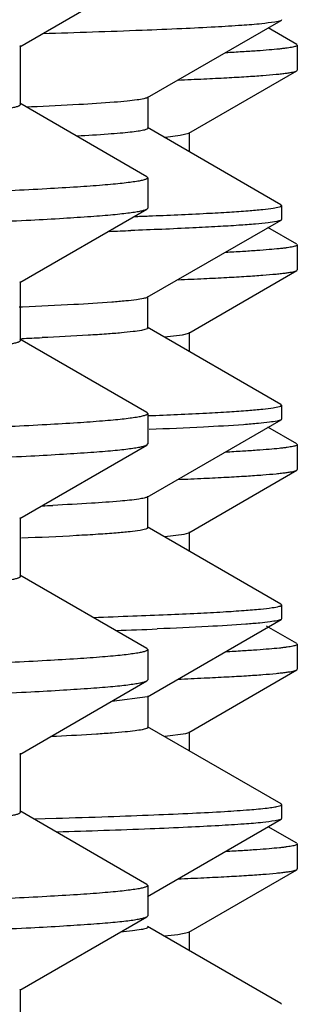
# Model space of a CAD drawing. Units: inches. Extents: x 0 to 11, y 0 to 8.5.
# Drawn here: x 5.5 to 5.6, y 4.8 to 4.9 of the extents above; entities that cross this region are included whole.
import ezdxf

# ---------------------------------------------------------------- set-up
doc = ezdxf.new("R2010")
doc.units = ezdxf.units.IN
doc.header["$LTSCALE"] = 0.605
doc.header["$MEASUREMENT"] = 0
doc.layers.get('0').update_dxf_attribs({"linetype": 'CONTINUOUS'})
doc.layers.add('ALL_ASSEMBLY_MEMBERS', color=7, linetype='CONTINUOUS')

msp = doc.modelspace()

# ---------------------------------------------------------------- linework, layer by layer
at = {"color": 7, "linetype": 'CONTINUOUS'}
for p, q in [((5.541577, 4.847979), (5.554136, 4.855232)), ((5.554191, 4.855293), (5.554136, 4.855228)), ((5.541638, 4.845096), (5.541638, 4.848049)), ((5.530673, 4.847102), (5.530234, 4.847083)), ((5.554132, 4.837916), (5.541577, 4.845166)), ((5.554191, 4.83785), (5.554132, 4.837917)), ((5.554191, 4.837847), (5.554191, 4.836549)), ((5.541572, 4.829229), (5.554136, 4.836485)), ((5.554191, 4.836543), (5.554136, 4.836478)), ((5.541632, 4.826346), (5.541632, 4.829299)), ((5.529853, 4.828317), (5.529536, 4.828308)), ((5.554131, 4.819163), (5.541572, 4.826416)), ((5.554191, 4.8191), (5.554131, 4.819167)), ((5.554191, 4.819094), (5.554191, 4.817801)), ((5.541568, 4.810478), (5.554134, 4.817735)), ((5.554191, 4.817793), (5.554134, 4.817727)), ((5.541629, 4.807596), (5.541629, 4.810548)), ((5.554132, 4.800409), (5.541568, 4.807666)), ((5.554191, 4.80035), (5.554132, 4.800417)), ((5.554191, 4.800342), (5.554191, 4.799043)), ((5.541582, 4.791729), (5.554136, 4.798979)), ((5.554191, 4.799043), (5.554136, 4.798978)), ((5.54158, 4.791729), (5.53823, 4.791273)), ((5.541642, 4.788845), (5.541642, 4.791798)), ((5.554135, 4.781666), (5.541582, 4.788915)), ((5.533035, 4.788006), (5.532505, 4.78798)), ((5.554191, 4.7816), (5.554135, 4.781666)), ((5.554191, 4.7816), (5.554191, 4.780296)), ((5.53095, 4.780255), (5.532993, 4.780317)), ((5.541577, 4.772979), (5.554136, 4.780232)), ((5.554191, 4.780293), (5.554136, 4.780228)), ((5.554132, 4.762916), (5.541578, 4.770166)), ((5.554191, 4.76285), (5.554132, 4.762917))]:
    msp.add_line(p, q, dxfattribs=at)
for centre, radius, start, end in [((5.513949, 5.536998), 0.70068, 272.157766, 272.271369), ((5.507682, 5.703341), 0.868447, 272.000783, 272.134488), ((5.508823, 5.327484), 0.502562, 272.38624, 272.60611), ((5.513021, 5.219734), 0.410511, 272.60859, 272.74835), ((5.504706, 5.749569), 0.950921, 271.917229, 272.139891), ((5.513632, 5.504747), 0.707243, 272.025238, 272.340178)]:
    msp.add_arc(centre, radius, start, end, dxfattribs=at)
for points, knots in [([(5.554136, 4.855228), (5.553962, 4.855125), (5.553329, 4.855044), (5.552116, 4.854875), (5.550238, 4.85474), (5.547742, 4.854582), (5.544614, 4.85443), (5.539222, 4.854207), (5.534871, 4.854066), (5.531769, 4.853973)], [0, 0, 0, 0, 0.027139, 0.082418, 0.166024, 0.277847, 0.41756, 0.584784, 1, 1, 1, 1]), ([(5.541575, 4.847979), (5.541473, 4.84792), (5.541142, 4.847846), (5.540513, 4.847739), (5.539583, 4.847637), (5.537765, 4.847476), (5.534761, 4.847291), (5.532164, 4.847167), (5.530673, 4.847102)], [0, 0, 0, 0, 0.032316, 0.09087, 0.176029, 0.287825, 0.591125, 1, 1, 1, 1]), ([(5.541635, 4.845093), (5.541635, 4.845047), (5.541453, 4.844963), (5.541165, 4.844894), (5.540623, 4.844801), (5.539901, 4.844715), (5.538961, 4.844624), (5.537301, 4.844493), (5.535951, 4.844411), (5.534982, 4.844357)], [0, 0, 0, 0, 0.020659, 0.069168, 0.147887, 0.257164, 0.397054, 0.567531, 1, 1, 1, 1]), ([(5.541718, 4.836869), (5.543528, 4.836941), (5.546056, 4.83705), (5.549162, 4.837225), (5.55093, 4.837344), (5.552278, 4.837463), (5.553315, 4.837576), (5.553817, 4.837686), (5.554191, 4.837772), (5.554191, 4.83785)], [0, 0, 0, 0, 0.43311, 0.604345, 0.744946, 0.854681, 0.933498, 0.98151, 1, 1, 1, 1]), ([(5.554136, 4.836478), (5.554014, 4.836406), (5.553599, 4.83633), (5.552807, 4.836207), (5.551614, 4.836095), (5.550038, 4.835974), (5.548074, 4.835854), (5.544695, 4.83568), (5.54197, 4.835569), (5.540027, 4.835497)], [0, 0, 0, 0, 0.029948, 0.086965, 0.171353, 0.283115, 0.422132, 0.588143, 1, 1, 1, 1]), ([(5.541572, 4.829229), (5.541465, 4.829166), (5.541113, 4.82909), (5.540441, 4.828978), (5.539444, 4.828873), (5.537488, 4.828706), (5.534254, 4.828514), (5.531458, 4.828385), (5.529853, 4.828317)], [0, 0, 0, 0, 0.031684, 0.089803, 0.174738, 0.28655, 0.590511, 1, 1, 1, 1]), ([(5.541632, 4.826343), (5.541633, 4.82628), (5.541345, 4.826186), (5.540936, 4.826096), (5.540115, 4.825986), (5.539039, 4.825879), (5.537629, 4.825768), (5.535145, 4.825608), (5.533123, 4.825507), (5.531674, 4.825441)], [0, 0, 0, 0, 0.019054, 0.067009, 0.145594, 0.255035, 0.395361, 0.566484, 1, 1, 1, 1]), ([(5.541695, 4.818118), (5.543509, 4.81819), (5.546041, 4.818299), (5.549153, 4.818474), (5.550924, 4.818594), (5.552275, 4.818713), (5.553313, 4.818826), (5.553816, 4.818936), (5.554191, 4.819022), (5.554191, 4.8191)], [0, 0, 0, 0, 0.433109, 0.604346, 0.744949, 0.854685, 0.933502, 0.981514, 1, 1, 1, 1]), ([(5.554134, 4.817727), (5.554023, 4.817663), (5.553654, 4.817588), (5.552949, 4.817475), (5.551898, 4.81737), (5.549831, 4.817203), (5.54641, 4.817011), (5.543452, 4.816881), (5.541753, 4.816813)], [0, 0, 0, 0, 0.03102, 0.088746, 0.173503, 0.285314, 0.589652, 1, 1, 1, 1]), ([(5.541571, 4.810478), (5.541483, 4.810427), (5.541208, 4.810359), (5.540359, 4.810207), (5.538696, 4.810053), (5.536013, 4.809861), (5.53391, 4.809753), (5.532705, 4.809695)], [0, 0, 0, 0, 0.034074, 0.093809, 0.291685, 0.594034, 1, 1, 1, 1]), ([(5.541632, 4.807593), (5.541632, 4.807518), (5.54128, 4.807425), (5.540798, 4.80732), (5.539812, 4.807203), (5.538526, 4.807085), (5.536841, 4.806965), (5.533877, 4.806789), (5.531465, 4.806679), (5.529737, 4.806607)], [0, 0, 0, 0, 0.01868, 0.066644, 0.145384, 0.255043, 0.395512, 0.566628, 1, 1, 1, 1]), ([(5.540213, 4.799311), (5.541296, 4.799351), (5.543323, 4.799432), (5.546151, 4.79956), (5.548554, 4.799688), (5.550525, 4.799814), (5.552067, 4.799941), (5.55316, 4.800059), (5.553822, 4.800174), (5.554105, 4.800259), (5.554191, 4.800321), (5.554191, 4.80035)], [0, 0, 0, 0, 0.231372, 0.432843, 0.604069, 0.744715, 0.854497, 0.933323, 0.981279, 0.993934, 1, 1, 1, 1]), ([(5.554136, 4.798978), (5.554031, 4.798916), (5.553683, 4.798844), (5.553019, 4.798735), (5.552031, 4.798633), (5.550091, 4.798471), (5.546881, 4.798285), (5.544105, 4.798159), (5.542511, 4.798094)], [0, 0, 0, 0, 0.031297, 0.089215, 0.174072, 0.28587, 0.589956, 1, 1, 1, 1]), ([(5.541639, 4.788842), (5.54164, 4.788786), (5.541394, 4.788695), (5.541033, 4.788614), (5.540324, 4.788511), (5.53939, 4.788412), (5.538171, 4.788309), (5.536028, 4.78816), (5.534284, 4.788067), (5.533035, 4.788006)], [0, 0, 0, 0, 0.019578, 0.067913, 0.146889, 0.256617, 0.396981, 0.567803, 1, 1, 1, 1]), ([(5.532993, 4.780317), (5.534629, 4.780367), (5.537694, 4.780466), (5.541974, 4.780625), (5.545617, 4.780783), (5.548613, 4.780939), (5.550949, 4.781093), (5.55249, 4.781231), (5.553377, 4.781345), (5.553812, 4.781426), (5.554049, 4.781486), (5.554191, 4.781561), (5.554191, 4.7816)], [0, 0, 0, 0, 0.230818, 0.432229, 0.603702, 0.744765, 0.854975, 0.934095, 0.961974, 0.982085, 0.994532, 1, 1, 1, 1]), ([(5.554136, 4.780228), (5.55397, 4.78013), (5.553373, 4.780049), (5.552227, 4.779888), (5.55046, 4.779755), (5.548113, 4.779603), (5.545173, 4.779456), (5.540106, 4.77924), (5.536017, 4.779103), (5.533102, 4.779013)], [0, 0, 0, 0, 0.027466, 0.082937, 0.166615, 0.278414, 0.418034, 0.58511, 1, 1, 1, 1]), ([(5.541639, 4.770093), (5.54164, 4.770027), (5.541339, 4.769935), (5.540916, 4.769842), (5.540065, 4.769731), (5.539431, 4.769669), (5.539054, 4.769635)], [0, 0, 0, 0, 0.074731, 0.263266, 0.571582, 1, 1, 1, 1])]:
    msp.add_open_spline(points, degree=3, knots=knots, dxfattribs=at)
at = {"layer": 'ALL_ASSEMBLY_MEMBERS', "color": 7, "linetype": 'CONTINUOUS'}
for p, q in [((5.529576, 4.852756), (5.541521, 4.859655)), ((5.555611, 4.852967), (5.552912, 4.854525)), ((5.529665, 4.847343), (5.529665, 4.852859)), ((5.555611, 4.852967), (5.555668, 4.852901)), ((5.555668, 4.852901), (5.555668, 4.850556)), ((5.545461, 4.844628), (5.555611, 4.85049)), ((5.555611, 4.85049), (5.555668, 4.850556)), ((5.541521, 4.840547), (5.529576, 4.847446)), ((5.543269, 4.844274), (5.544667, 4.844437)), ((5.544667, 4.844437), (5.545461, 4.844628)), ((5.54552, 4.842889), (5.54552, 4.844697)), ((5.541521, 4.840547), (5.541605, 4.840449)), ((5.541605, 4.840449), (5.541605, 4.837605)), ((5.529576, 4.830608), (5.541521, 4.837508)), ((5.541521, 4.837508), (5.541605, 4.837605)), ((5.555611, 4.834217), (5.552909, 4.835777)), ((5.555611, 4.834217), (5.555668, 4.834151)), ((5.555668, 4.834151), (5.555668, 4.831806)), ((5.545461, 4.825878), (5.555611, 4.83174)), ((5.555611, 4.83174), (5.555668, 4.831806)), ((5.529665, 4.825195), (5.529665, 4.830712)), ((5.543191, 4.825517), (5.544866, 4.825719)), ((5.544866, 4.825719), (5.54546, 4.825878)), ((5.54552, 4.824136), (5.54552, 4.825947)), ((5.541521, 4.8184), (5.529576, 4.825299)), ((5.541521, 4.8184), (5.541605, 4.818302)), ((5.541605, 4.818302), (5.541605, 4.815458)), ((5.555611, 4.815467), (5.552908, 4.817027)), ((5.541521, 4.81536), (5.541605, 4.815458)), ((5.555611, 4.815467), (5.555668, 4.815401)), ((5.529576, 4.808461), (5.541521, 4.81536)), ((5.555668, 4.815401), (5.555668, 4.813056)), ((5.545461, 4.807128), (5.555611, 4.81299)), ((5.555611, 4.81299), (5.555668, 4.813056)), ((5.529665, 4.803048), (5.529665, 4.808564)), ((5.54504, 4.807002), (5.54546, 4.807128)), ((5.54552, 4.805383), (5.54552, 4.807197)), ((5.543204, 4.806768), (5.54504, 4.807002)), ((5.541521, 4.796252), (5.529576, 4.803151)), ((5.555611, 4.796717), (5.552785, 4.798349)), ((5.541521, 4.796252), (5.541605, 4.796154)), ((5.541605, 4.796154), (5.541605, 4.79331)), ((5.555611, 4.796717), (5.555668, 4.796651)), ((5.555668, 4.796651), (5.555668, 4.794306)), ((5.545461, 4.788378), (5.555611, 4.79424)), ((5.555611, 4.79424), (5.555668, 4.794306)), ((5.541521, 4.793213), (5.541605, 4.79331)), ((5.529576, 4.786313), (5.541521, 4.793213)), ((5.54321, 4.788018), (5.545186, 4.788284)), ((5.545186, 4.788284), (5.545461, 4.788378)), ((5.54552, 4.78664), (5.54552, 4.788447)), ((5.529665, 4.7809), (5.529665, 4.786417)), ((5.541521, 4.774105), (5.529576, 4.781004)), ((5.555611, 4.777967), (5.552912, 4.779525)), ((5.555611, 4.777967), (5.555668, 4.777901)), ((5.555668, 4.777901), (5.555668, 4.775556)), ((5.545461, 4.769628), (5.555611, 4.77549)), ((5.555611, 4.77549), (5.555668, 4.775556)), ((5.541521, 4.774105), (5.541605, 4.774007)), ((5.541605, 4.774007), (5.541605, 4.771163)), ((5.541521, 4.771065), (5.541605, 4.771163)), ((5.529576, 4.764166), (5.541521, 4.771065)), ((5.543178, 4.769266), (5.544441, 4.769404)), ((5.544441, 4.769404), (5.54546, 4.769628)), ((5.54552, 4.767889), (5.54552, 4.769697)), ((5.529665, 4.758753), (5.529665, 4.764269))]:
    msp.add_line(p, q, dxfattribs=at)
msp.add_arc((5.538539, 4.894508), 0.050456, 275.25431, 275.37979, dxfattribs=at)
for points, knots in [([(5.321293, 4.854216), (5.33537, 4.854441), (5.356323, 4.854776), (5.383955, 4.855231), (5.403933, 4.855569), (5.423144, 4.855907), (5.441408, 4.856245), (5.458555, 4.856582), (5.474428, 4.85692), (5.488877, 4.857256), (5.499966, 4.857545), (5.508026, 4.857779), (5.513429, 4.857948), (5.518385, 4.858117), (5.522883, 4.858286), (5.526913, 4.858455), (5.530464, 4.858623), (5.533529, 4.858791), (5.535776, 4.858936), (5.537325, 4.859055), (5.538299, 4.859139), (5.539147, 4.859223), (5.539868, 4.859307), (5.540463, 4.85939), (5.54093, 4.859473), (5.54124, 4.859545), (5.541422, 4.859607), (5.541492, 4.859639), (5.54152, 4.859655)], [0, 0, 0, 0, 0.191692, 0.285305, 0.376261, 0.463731, 0.546889, 0.624967, 0.69724, 0.763036, 0.821745, 0.848268, 0.872818, 0.895343, 0.915788, 0.934103, 0.95025, 0.964193, 0.975897, 0.980902, 0.985339, 0.989206, 0.992503, 0.995227, 0.997381, 0.998966, 0.99955, 1, 1, 1, 1]), ([(5.555668, 4.852901), (5.555668, 4.852884), (5.555645, 4.852856), (5.555605, 4.852831), (5.555535, 4.852798), (5.555414, 4.85276), (5.555228, 4.852716), (5.55499, 4.852673), (5.5547, 4.852629), (5.554356, 4.852584), (5.553794, 4.852521), (5.552961, 4.852444), (5.551803, 4.852356), (5.550438, 4.852267), (5.549458, 4.852212), (5.548934, 4.852184)], [0, 0, 0, 0, 0.007643, 0.01351, 0.021063, 0.041564, 0.069516, 0.105039, 0.148182, 0.198971, 0.257417, 0.397286, 0.567774, 0.768744, 1, 1, 1, 1]), ([(5.544462, 4.849629), (5.545274, 4.849663), (5.5468, 4.84973), (5.548942, 4.849837), (5.550788, 4.849943), (5.552336, 4.850049), (5.553439, 4.850141), (5.554169, 4.850217), (5.554605, 4.85027), (5.554964, 4.850323), (5.555248, 4.850375), (5.555457, 4.850426), (5.55557, 4.850466), (5.555611, 4.85049)], [0, 0, 0, 0, 0.217726, 0.409304, 0.574514, 0.713137, 0.824983, 0.870839, 0.909984, 0.942425, 0.968186, 0.987324, 1, 1, 1, 1]), ([(5.113352, 4.836496), (5.113478, 4.836529), (5.113772, 4.836591), (5.114275, 4.836674), (5.114897, 4.836757), (5.115963, 4.836878), (5.117593, 4.837023), (5.119901, 4.837189), (5.122675, 4.837356), (5.125908, 4.837524), (5.129592, 4.837692), (5.133719, 4.83786), (5.13828, 4.838029), (5.145196, 4.838263), (5.154838, 4.838551), (5.16754, 4.838887), (5.181663, 4.839222), (5.197075, 4.839559), (5.213636, 4.839896), (5.231191, 4.840232), (5.249579, 4.84057), (5.268629, 4.840907), (5.294842, 4.841359), (5.321341, 4.841806), (5.34788, 4.842256), (5.367538, 4.842594), (5.38677, 4.842931), (5.405396, 4.843268), (5.423245, 4.843605), (5.440152, 4.843942), (5.45596, 4.844278), (5.470525, 4.844615), (5.481822, 4.844902), (5.490137, 4.845134), (5.495798, 4.845303), (5.501055, 4.845472), (5.505897, 4.84564), (5.510312, 4.845809), (5.51429, 4.845977), (5.517823, 4.846145), (5.520901, 4.846313), (5.523518, 4.846479), (5.525667, 4.846645), (5.527163, 4.84679), (5.528123, 4.846911), (5.528598, 4.846984), (5.528918, 4.847043), (5.529114, 4.847085), (5.52928, 4.847127), (5.529416, 4.847169), (5.529523, 4.847211), (5.52961, 4.847256), (5.529665, 4.847308), (5.529665, 4.847343)], [0, 0, 0, 0, 0.00094, 0.002163, 0.00367, 0.00546, 0.009891, 0.01545, 0.022126, 0.029901, 0.03876, 0.048684, 0.059648, 0.071626, 0.09852, 0.129114, 0.163129, 0.200249, 0.240133, 0.282411, 0.326694, 0.372572, 0.419622, 0.515491, 0.563424, 0.610766, 0.657079, 0.701936, 0.744922, 0.785639, 0.823713, 0.858791, 0.89055, 0.905092, 0.918697, 0.931333, 0.942971, 0.953586, 0.963151, 0.971646, 0.979051, 0.98535, 0.990528, 0.994576, 0.996175, 0.997489, 0.99804, 0.998521, 0.998931, 0.999271, 0.999544, 0.999751, 1, 1, 1, 1]), ([(5.541605, 4.840449), (5.541605, 4.840413), (5.541542, 4.84036), (5.541448, 4.840315), (5.54133, 4.840271), (5.541181, 4.840229), (5.540998, 4.840186), (5.540782, 4.840144), (5.540429, 4.840083), (5.539905, 4.840009), (5.539177, 4.839923), (5.538318, 4.839838), (5.536913, 4.839716), (5.534832, 4.839568), (5.53195, 4.839397), (5.528561, 4.839226), (5.524672, 4.839055), (5.520293, 4.838883), (5.515435, 4.838711), (5.510109, 4.838539), (5.504329, 4.838367), (5.498107, 4.838194), (5.488974, 4.837957), (5.476576, 4.837664), (5.460608, 4.837321), (5.443298, 4.836978), (5.424813, 4.836634), (5.405331, 4.83629), (5.385041, 4.835946), (5.364134, 4.835601), (5.342816, 4.835257), (5.328489, 4.835028), (5.321293, 4.834913)], [0, 0, 0, 0, 0.000494, 0.000918, 0.00148, 0.002184, 0.003034, 0.00403, 0.005174, 0.007907, 0.011231, 0.015147, 0.019653, 0.030425, 0.043531, 0.058936, 0.076603, 0.096494, 0.118561, 0.142748, 0.168999, 0.197253, 0.227439, 0.293314, 0.365991, 0.444771, 0.528894, 0.617557, 0.709893, 0.805025, 0.90207, 1, 1, 1, 1]), ([(5.321293, 4.832068), (5.33537, 4.832294), (5.356323, 4.832629), (5.383956, 4.833083), (5.403934, 4.833422), (5.423144, 4.83376), (5.441408, 4.834097), (5.458556, 4.834435), (5.474428, 4.834772), (5.488877, 4.835109), (5.499966, 4.835398), (5.508026, 4.835631), (5.513429, 4.835801), (5.518385, 4.83597), (5.522883, 4.836139), (5.526913, 4.836307), (5.530464, 4.836475), (5.533529, 4.836643), (5.535776, 4.836789), (5.537325, 4.836908), (5.538298, 4.836992), (5.539146, 4.837076), (5.539868, 4.83716), (5.540463, 4.837243), (5.54093, 4.837325), (5.54124, 4.837398), (5.541422, 4.83746), (5.541492, 4.837491), (5.54152, 4.837508)], [0, 0, 0, 0, 0.191692, 0.285307, 0.376265, 0.463735, 0.546892, 0.624969, 0.697241, 0.763037, 0.821745, 0.848268, 0.872818, 0.895342, 0.915787, 0.934103, 0.950249, 0.964192, 0.975897, 0.980902, 0.985339, 0.989206, 0.992503, 0.995227, 0.997381, 0.998966, 0.99955, 1, 1, 1, 1]), ([(5.555668, 4.834151), (5.555668, 4.834134), (5.555645, 4.834106), (5.555605, 4.834081), (5.555535, 4.834048), (5.555414, 4.83401), (5.555228, 4.833966), (5.55499, 4.833923), (5.554699, 4.833878), (5.554355, 4.833834), (5.553793, 4.833771), (5.552959, 4.833694), (5.5518, 4.833606), (5.550434, 4.833517), (5.549453, 4.833462), (5.548929, 4.833434)], [0, 0, 0, 0, 0.007641, 0.013507, 0.02106, 0.04156, 0.069512, 0.105034, 0.148178, 0.198967, 0.257413, 0.397283, 0.567772, 0.768744, 1, 1, 1, 1]), ([(5.544455, 4.830879), (5.545268, 4.830913), (5.546795, 4.83098), (5.548938, 4.831086), (5.550786, 4.831193), (5.552334, 4.831298), (5.553437, 4.831391), (5.554169, 4.831467), (5.554604, 4.83152), (5.554964, 4.831573), (5.555248, 4.831625), (5.555457, 4.831676), (5.55557, 4.831716), (5.555611, 4.83174)], [0, 0, 0, 0, 0.21773, 0.409311, 0.574522, 0.713147, 0.824993, 0.870848, 0.909991, 0.942432, 0.968191, 0.987326, 1, 1, 1, 1]), ([(5.113884, 4.814461), (5.114062, 4.814492), (5.114457, 4.814553), (5.115403, 4.814672), (5.116878, 4.814816), (5.118994, 4.81498), (5.121568, 4.815145), (5.124593, 4.815311), (5.12951, 4.815546), (5.136727, 4.815833), (5.146624, 4.816163), (5.158102, 4.816494), (5.171056, 4.816826), (5.18537, 4.817158), (5.200914, 4.817491), (5.217548, 4.817825), (5.23512, 4.818158), (5.259961, 4.81861), (5.292113, 4.819166), (5.324706, 4.819716), (5.350957, 4.820161), (5.370361, 4.820495), (5.389321, 4.820829), (5.407665, 4.821163), (5.425228, 4.821496), (5.44185, 4.82183), (5.457381, 4.822163), (5.471681, 4.822495), (5.482768, 4.82278), (5.490925, 4.823009), (5.496476, 4.823177), (5.501631, 4.823344), (5.506377, 4.82351), (5.510705, 4.823677), (5.514603, 4.823844), (5.518064, 4.82401), (5.52108, 4.824176), (5.523644, 4.824341), (5.525749, 4.824505), (5.527215, 4.824648), (5.528155, 4.824768), (5.52862, 4.82484), (5.528934, 4.824899), (5.529125, 4.824941), (5.529288, 4.824982), (5.52942, 4.825023), (5.529526, 4.825065), (5.529611, 4.825109), (5.529665, 4.825161), (5.529665, 4.825195)], [0, 0, 0, 0, 0.001301, 0.002881, 0.006877, 0.011982, 0.018184, 0.025473, 0.033832, 0.05368, 0.077553, 0.105235, 0.136477, 0.170995, 0.208478, 0.248587, 0.290959, 0.335211, 0.42774, 0.522832, 0.570267, 0.617055, 0.662772, 0.707005, 0.749354, 0.789436, 0.826888, 0.861371, 0.892575, 0.906857, 0.920215, 0.932621, 0.944046, 0.954462, 0.963848, 0.972183, 0.979448, 0.985626, 0.990706, 0.994677, 0.996245, 0.997534, 0.998074, 0.998545, 0.998947, 0.999282, 0.999549, 0.999753, 1, 1, 1, 1]), ([(5.541605, 4.818302), (5.541605, 4.818266), (5.541542, 4.818212), (5.541448, 4.818167), (5.54133, 4.818124), (5.541181, 4.818082), (5.540998, 4.818039), (5.540782, 4.817996), (5.540429, 4.817935), (5.539905, 4.817861), (5.539177, 4.817776), (5.538318, 4.81769), (5.536913, 4.817569), (5.534832, 4.81742), (5.53195, 4.81725), (5.528561, 4.817079), (5.524672, 4.816907), (5.520293, 4.816736), (5.515435, 4.816564), (5.510109, 4.816392), (5.504329, 4.816219), (5.498107, 4.816047), (5.488974, 4.81581), (5.476577, 4.815517), (5.460608, 4.815174), (5.443298, 4.81483), (5.424814, 4.814486), (5.405332, 4.814142), (5.385041, 4.813798), (5.364134, 4.813454), (5.342816, 4.813109), (5.328489, 4.81288), (5.321293, 4.812765)], [0, 0, 0, 0, 0.000494, 0.000918, 0.00148, 0.002184, 0.003034, 0.00403, 0.005175, 0.007907, 0.011231, 0.015147, 0.019653, 0.030426, 0.043531, 0.058936, 0.076603, 0.096495, 0.118561, 0.142748, 0.168999, 0.197253, 0.227439, 0.293313, 0.36599, 0.444768, 0.528891, 0.617554, 0.709891, 0.805025, 0.90207, 1, 1, 1, 1]), ([(5.321293, 4.809921), (5.33537, 4.810146), (5.356323, 4.810481), (5.383956, 4.810936), (5.403935, 4.811274), (5.423145, 4.811612), (5.441409, 4.81195), (5.458557, 4.812287), (5.474429, 4.812625), (5.488877, 4.812961), (5.499966, 4.81325), (5.508026, 4.813484), (5.513429, 4.813653), (5.518385, 4.813822), (5.522883, 4.813991), (5.526913, 4.81416), (5.530464, 4.814328), (5.533529, 4.814496), (5.535776, 4.814641), (5.537324, 4.81476), (5.538298, 4.814844), (5.539146, 4.814928), (5.539868, 4.815012), (5.540463, 4.815095), (5.54093, 4.815178), (5.54124, 4.81525), (5.541422, 4.815312), (5.541492, 4.815344), (5.54152, 4.81536)], [0, 0, 0, 0, 0.191692, 0.285308, 0.376267, 0.463739, 0.546897, 0.624974, 0.697244, 0.763039, 0.821746, 0.848268, 0.872818, 0.895342, 0.915787, 0.934102, 0.950249, 0.964192, 0.975896, 0.980901, 0.985338, 0.989206, 0.992503, 0.995227, 0.997381, 0.998966, 0.99955, 1, 1, 1, 1]), ([(5.555668, 4.815401), (5.555668, 4.815384), (5.555645, 4.815356), (5.555605, 4.815331), (5.555535, 4.815298), (5.555414, 4.81526), (5.555228, 4.815216), (5.554989, 4.815173), (5.554698, 4.815128), (5.554355, 4.815084), (5.553792, 4.815021), (5.552958, 4.814944), (5.551799, 4.814856), (5.550432, 4.814767), (5.549451, 4.814712), (5.548926, 4.814684)], [0, 0, 0, 0, 0.00764, 0.013506, 0.021059, 0.041559, 0.06951, 0.105032, 0.148176, 0.198965, 0.257411, 0.397281, 0.567771, 0.768743, 1, 1, 1, 1]), ([(5.544451, 4.812129), (5.545264, 4.812163), (5.546792, 4.81223), (5.548936, 4.812336), (5.550784, 4.812443), (5.552333, 4.812548), (5.553437, 4.812641), (5.554168, 4.812717), (5.554604, 4.81277), (5.554964, 4.812823), (5.555248, 4.812875), (5.555457, 4.812926), (5.55557, 4.812966), (5.555611, 4.81299)], [0, 0, 0, 0, 0.217731, 0.409314, 0.574527, 0.713152, 0.824999, 0.870854, 0.909997, 0.942436, 0.968194, 0.987328, 1, 1, 1, 1]), ([(5.113464, 4.792229), (5.113603, 4.792262), (5.113923, 4.792323), (5.114721, 4.792445), (5.116016, 4.792589), (5.117924, 4.792754), (5.120299, 4.79292), (5.123136, 4.793087), (5.126429, 4.793254), (5.130169, 4.793422), (5.134349, 4.79359), (5.138959, 4.793758), (5.145934, 4.793991), (5.155639, 4.794279), (5.168405, 4.794613), (5.182577, 4.794948), (5.198024, 4.795284), (5.214603, 4.79562), (5.232164, 4.795956), (5.257066, 4.796411), (5.289376, 4.796972), (5.322177, 4.797526), (5.348645, 4.797974), (5.368241, 4.798311), (5.387405, 4.798647), (5.405961, 4.798984), (5.423739, 4.79932), (5.440575, 4.799656), (5.456315, 4.799991), (5.470813, 4.800327), (5.482058, 4.800613), (5.490334, 4.800845), (5.495967, 4.801013), (5.501199, 4.801181), (5.506017, 4.80135), (5.51041, 4.801518), (5.514369, 4.801686), (5.517883, 4.801853), (5.520945, 4.80202), (5.523549, 4.802186), (5.525688, 4.802352), (5.527176, 4.802496), (5.52813, 4.802617), (5.528604, 4.80269), (5.528922, 4.802749), (5.529117, 4.802791), (5.529282, 4.802833), (5.529417, 4.802874), (5.529524, 4.802916), (5.52961, 4.802961), (5.529665, 4.803013), (5.529665, 4.803048)], [0, 0, 0, 0, 0.00103, 0.002342, 0.005815, 0.010414, 0.016135, 0.022964, 0.030886, 0.039883, 0.049936, 0.061021, 0.073113, 0.100204, 0.130961, 0.165104, 0.202315, 0.242256, 0.284559, 0.328834, 0.421662, 0.517337, 0.565145, 0.612348, 0.658511, 0.703211, 0.746037, 0.786594, 0.824512, 0.859441, 0.891059, 0.905536, 0.919079, 0.931657, 0.943241, 0.953806, 0.963327, 0.971781, 0.97915, 0.98542, 0.990573, 0.994601, 0.996192, 0.9975, 0.998049, 0.998527, 0.998935, 0.999274, 0.999545, 0.999751, 1, 1, 1, 1]), ([(5.541605, 4.796154), (5.541605, 4.796118), (5.541542, 4.796065), (5.541448, 4.79602), (5.54133, 4.795976), (5.541181, 4.795934), (5.540998, 4.795891), (5.540782, 4.795849), (5.540429, 4.795788), (5.539905, 4.795714), (5.539177, 4.795628), (5.538318, 4.795543), (5.536913, 4.795421), (5.534832, 4.795273), (5.53195, 4.795102), (5.52856, 4.794931), (5.524672, 4.79476), (5.520293, 4.794588), (5.515435, 4.794416), (5.510109, 4.794244), (5.504329, 4.794072), (5.498107, 4.793899), (5.488974, 4.793662), (5.476577, 4.793369), (5.460609, 4.793026), (5.443299, 4.792683), (5.424814, 4.792339), (5.405333, 4.791995), (5.385041, 4.791651), (5.364134, 4.791306), (5.342816, 4.790962), (5.328489, 4.790733), (5.321293, 4.790617)], [0, 0, 0, 0, 0.000494, 0.000918, 0.00148, 0.002184, 0.003034, 0.00403, 0.005175, 0.007907, 0.011232, 0.015148, 0.019653, 0.030426, 0.043532, 0.058937, 0.076604, 0.096495, 0.118562, 0.142748, 0.168999, 0.197252, 0.227438, 0.29331, 0.365985, 0.444763, 0.528887, 0.617551, 0.70989, 0.805025, 0.90207, 1, 1, 1, 1]), ([(5.555668, 4.796651), (5.555668, 4.796634), (5.555645, 4.796606), (5.555606, 4.796581), (5.555535, 4.796548), (5.555414, 4.79651), (5.555229, 4.796467), (5.554991, 4.796423), (5.5547, 4.796379), (5.554358, 4.796334), (5.553796, 4.796271), (5.552963, 4.796194), (5.551807, 4.796106), (5.550443, 4.796018), (5.549464, 4.795962), (5.54894, 4.795934)], [0, 0, 0, 0, 0.007646, 0.013514, 0.021067, 0.041569, 0.069521, 0.105043, 0.148186, 0.198975, 0.25742, 0.397288, 0.567775, 0.768746, 1, 1, 1, 1]), ([(5.544462, 4.793379), (5.545274, 4.793413), (5.546801, 4.79348), (5.548942, 4.793587), (5.550788, 4.793693), (5.552336, 4.793799), (5.553439, 4.793891), (5.554169, 4.793967), (5.554605, 4.79402), (5.554964, 4.794073), (5.555248, 4.794125), (5.555457, 4.794176), (5.55557, 4.794216), (5.555611, 4.79424)], [0, 0, 0, 0, 0.217725, 0.409303, 0.574512, 0.713137, 0.824984, 0.87084, 0.909984, 0.942426, 0.968187, 0.987324, 1, 1, 1, 1]), ([(5.321293, 4.787773), (5.335371, 4.787999), (5.356324, 4.788334), (5.383957, 4.788788), (5.403935, 4.789127), (5.423146, 4.789465), (5.44141, 4.789802), (5.458558, 4.79014), (5.474429, 4.790477), (5.488878, 4.790814), (5.499966, 4.791103), (5.508026, 4.791336), (5.513429, 4.791506), (5.518385, 4.791675), (5.522883, 4.791844), (5.526912, 4.792012), (5.530464, 4.79218), (5.533529, 4.792348), (5.535776, 4.792494), (5.537324, 4.792613), (5.538298, 4.792697), (5.539146, 4.792781), (5.539868, 4.792865), (5.540463, 4.792948), (5.54093, 4.79303), (5.54124, 4.793103), (5.541422, 4.793165), (5.541492, 4.793196), (5.54152, 4.793213)], [0, 0, 0, 0, 0.191694, 0.28531, 0.37627, 0.463742, 0.546901, 0.624978, 0.697247, 0.76304, 0.821746, 0.848268, 0.872817, 0.895341, 0.915786, 0.934101, 0.950248, 0.964192, 0.975896, 0.980901, 0.985338, 0.989206, 0.992503, 0.995227, 0.997381, 0.998966, 0.99955, 1, 1, 1, 1]), ([(5.114049, 4.770194), (5.11424, 4.770225), (5.114659, 4.770285), (5.115654, 4.770404), (5.117187, 4.770547), (5.119371, 4.770711), (5.122009, 4.770876), (5.125096, 4.771041), (5.130087, 4.771276), (5.137389, 4.771562), (5.147376, 4.771891), (5.158929, 4.772221), (5.171943, 4.772552), (5.186303, 4.772884), (5.201877, 4.773216), (5.224659, 4.773671), (5.255045, 4.77423), (5.293018, 4.774887), (5.325541, 4.775435), (5.351719, 4.775879), (5.37106, 4.776212), (5.389953, 4.776545), (5.408227, 4.776878), (5.425719, 4.777211), (5.44227, 4.777543), (5.457733, 4.777875), (5.471967, 4.778207), (5.483001, 4.778491), (5.491119, 4.77872), (5.496644, 4.778887), (5.501773, 4.779053), (5.506496, 4.77922), (5.510801, 4.779386), (5.51468, 4.779552), (5.518124, 4.779718), (5.521124, 4.779883), (5.523675, 4.780048), (5.525769, 4.780212), (5.527228, 4.780355), (5.528162, 4.780474), (5.528626, 4.780546), (5.528937, 4.780605), (5.529128, 4.780646), (5.52929, 4.780688), (5.529422, 4.780728), (5.529526, 4.78077), (5.529611, 4.780815), (5.529665, 4.780866), (5.529665, 4.7809)], [0, 0, 0, 0, 0.00139, 0.003058, 0.007226, 0.012495, 0.018855, 0.026293, 0.034795, 0.054903, 0.079004, 0.106877, 0.138276, 0.172916, 0.210487, 0.25065, 0.337288, 0.429718, 0.52462, 0.571933, 0.618586, 0.664157, 0.708239, 0.750432, 0.79036, 0.82766, 0.861999, 0.893067, 0.907286, 0.920585, 0.932934, 0.944307, 0.954675, 0.964017, 0.972314, 0.979544, 0.985693, 0.990749, 0.994702, 0.996262, 0.997545, 0.998082, 0.998551, 0.998952, 0.999284, 0.999551, 0.999754, 1, 1, 1, 1]), ([(5.555668, 4.777901), (5.555668, 4.777884), (5.555645, 4.777856), (5.555605, 4.777831), (5.555535, 4.777798), (5.555414, 4.77776), (5.555228, 4.777716), (5.55499, 4.777673), (5.554699, 4.777629), (5.554356, 4.777584), (5.553794, 4.777521), (5.552961, 4.777444), (5.551803, 4.777356), (5.550438, 4.777267), (5.549458, 4.777212), (5.548934, 4.777184)], [0, 0, 0, 0, 0.007643, 0.01351, 0.021063, 0.041564, 0.069515, 0.105037, 0.14818, 0.198969, 0.257414, 0.397284, 0.567773, 0.768745, 1, 1, 1, 1]), ([(5.544452, 4.774629), (5.545265, 4.774663), (5.546793, 4.77473), (5.548936, 4.774836), (5.550784, 4.774943), (5.552334, 4.775048), (5.553437, 4.775141), (5.554168, 4.775217), (5.554604, 4.77527), (5.554964, 4.775323), (5.555248, 4.775375), (5.555457, 4.775426), (5.55557, 4.775466), (5.555611, 4.77549)], [0, 0, 0, 0, 0.217732, 0.409314, 0.574525, 0.713151, 0.824998, 0.870853, 0.909996, 0.942435, 0.968194, 0.987328, 1, 1, 1, 1]), ([(5.541605, 4.774007), (5.541605, 4.773971), (5.541542, 4.773917), (5.541448, 4.773872), (5.54133, 4.773829), (5.541181, 4.773787), (5.540998, 4.773744), (5.540782, 4.773701), (5.540429, 4.77364), (5.539905, 4.773566), (5.539177, 4.773481), (5.538318, 4.773395), (5.536913, 4.773274), (5.534832, 4.773125), (5.53195, 4.772955), (5.52856, 4.772784), (5.524672, 4.772612), (5.520293, 4.772441), (5.515435, 4.772269), (5.510109, 4.772097), (5.504329, 4.771924), (5.498107, 4.771752), (5.488975, 4.771515), (5.476578, 4.771222), (5.46061, 4.770879), (5.4433, 4.770535), (5.424815, 4.770191), (5.405333, 4.769847), (5.385042, 4.769503), (5.364135, 4.769159), (5.342816, 4.768814), (5.328489, 4.768585), (5.321293, 4.76847)], [0, 0, 0, 0, 0.000494, 0.000918, 0.00148, 0.002184, 0.003034, 0.00403, 0.005175, 0.007907, 0.011232, 0.015148, 0.019654, 0.030427, 0.043533, 0.058938, 0.076605, 0.096496, 0.118563, 0.142749, 0.168999, 0.197252, 0.227436, 0.293307, 0.365981, 0.444759, 0.528883, 0.617548, 0.709887, 0.805023, 0.90207, 1, 1, 1, 1]), ([(5.321293, 4.765626), (5.335371, 4.765851), (5.356324, 4.766186), (5.383957, 4.766641), (5.403935, 4.766979), (5.423146, 4.767317), (5.44141, 4.767655), (5.458558, 4.767993), (5.474429, 4.76833), (5.488878, 4.768666), (5.499967, 4.768955), (5.508026, 4.769189), (5.513429, 4.769358), (5.518385, 4.769527), (5.522883, 4.769696), (5.526912, 4.769865), (5.530464, 4.770033), (5.533529, 4.770201), (5.535776, 4.770346), (5.537324, 4.770465), (5.538298, 4.770549), (5.539146, 4.770633), (5.539868, 4.770717), (5.540463, 4.7708), (5.54093, 4.770883), (5.54124, 4.770955), (5.541422, 4.771017), (5.541492, 4.771049), (5.54152, 4.771065)], [0, 0, 0, 0, 0.191694, 0.28531, 0.37627, 0.463743, 0.546902, 0.624979, 0.697249, 0.763042, 0.821747, 0.848269, 0.872818, 0.895342, 0.915786, 0.934101, 0.950248, 0.964191, 0.975896, 0.980901, 0.985338, 0.989206, 0.992503, 0.995227, 0.997381, 0.998966, 0.99955, 1, 1, 1, 1])]:
    msp.add_open_spline(points, degree=3, knots=knots, dxfattribs=at)

doc.saveas('drawing.dxf')
